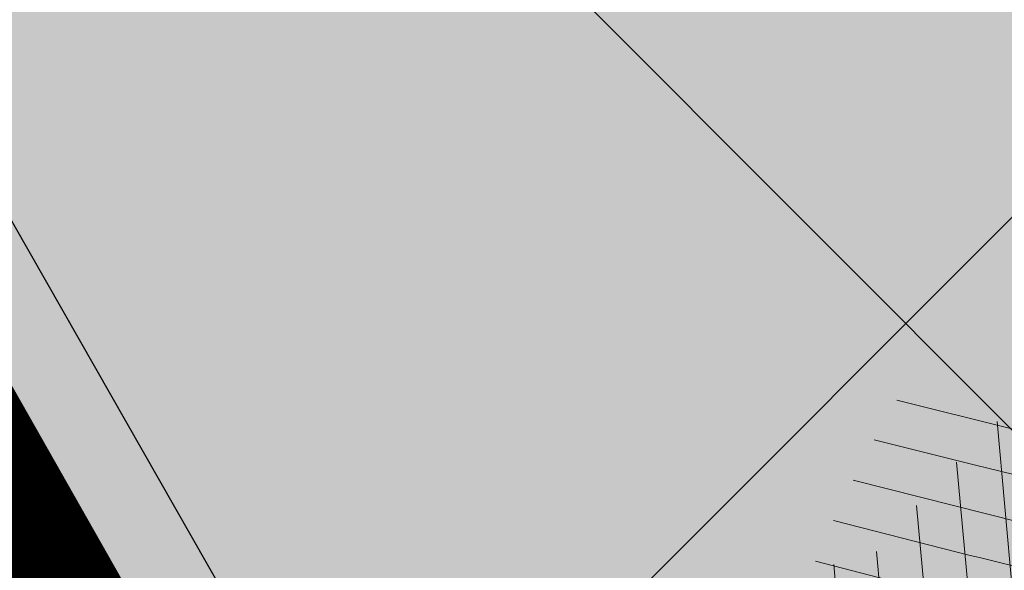
# Model space of a CAD drawing. Units: metres. Extents: x 0 to 549099, y 4 to 6584933.
# Drawn here: x 547362 to 547364, y 6583264 to 6583264 of the extents above; entities that cross this region are included whole.
import ezdxf

# ---------------------------------------------------------------- set-up
doc = ezdxf.new("R2010")
doc.units = ezdxf.units.M
doc.header["$MEASUREMENT"] = 0
doc.header["$PDMODE"] = 33
doc.header["$PDSIZE"] = 0.3
doc.linetypes.add('DIVIDE', pattern=[1.25, 0.5, -0.25, 0, -0.25, 0, -0.25])
doc.layers.add('AR-Blocks', color=7, linetype='Continuous', lineweight=9)
doc.layers.add('OPT-planpuu', color=78, linetype='Continuous', lineweight=0)
for name, color, linetype in [('dp_hoonestus', 7, 'Continuous'), ('OPT-haljastys', 7, 'Continuous'), ('OPT-MÕÕDUD', 7, 'Continuous'), ('opt-servituut', 7, 'Continuous')]:
    doc.layers.add(name, color=color, linetype=linetype)
doc.styles.add('Arial Narrow (bold)', font='ARIALNB.TTF')
doc.styles.add('romanc', font='romanc.shx')
doc.dimstyles.new('ISO-25', dxfattribs={"dimtxt": 1, "dimasz": 0.5, "dimexe": 0.5, "dimexo": 0.05, "dimgap": 0.05, "dimtad": 0, "dimtxsty": 'romanc', "dimcen": 0.5, "dimclrd": 256, "dimclre": 256, "dimclrt": 256, "dimadec": 0, "dimazin": 0, "dimtfac": 1, "dimtmove": 0, "dimatfit": 3, "dimfxl": 1, "dimlwd": -1, "dimlwe": -1, "dimarcsym": 0})
pattern_1 = [(95.26041070926827, (-31571.08801527938, -34146.36042694542), (-81.37860875637121, -7.492555365539516), [])]
pattern_2 = [(166.2565632672355, (-26046.9650472065, -30647.39149545408), (-19.4152638440201, -79.38302009180103), [])]

# ---------------------------------------------------------------- blocks, each defined once
blk = doc.blocks.new('Tree')
at = {"layer": 'AR-Blocks'}
h = blk.add_hatch(dxfattribs=at)
h.set_pattern_fill('ANSI31', color=87, scale=653.7824151335103, angle=50.26041070926836, style=0)
h.set_pattern_definition(pattern_1)
h.paths.add_polyline_path([(350.6447062353254, 2396.773755059447, -0.02591285975128061), (595.5068623308034, 2280.935363264274), (593.7729562524473, 2282.45007462996), (587.2278668073704, 2287.962558043175), (580.4795938495372, 2293.547191012083), (573.5945637229597, 2299.204877419674), (566.5468422559788, 2304.853539760297), (559.2874051479157, 2310.390355251046), (551.7672281841224, 2315.712501130314), (543.9372870639781, 2320.717154615108), (535.7485575727187, 2325.301492901039), (527.1520154527389, 2329.362693226532), (518.098636403447, 2332.797932744215), (508.6499749759678, 2335.785064013195), (499.3099005702825, 2339.624640596085), (490.6928614381468, 2345.897891354733), (483.4133058313164, 2356.186045108057), (478.0856818727334, 2372.070330782139), (475.3244378141244, 2395.131977217374), (475.7440218643169, 2426.952213232682), (485.7057193664368, 2526.596250991992, 0.3851675971200484), (464.874955797568, 2554.828654751982, 0.04676559277023361), (-20.49173508607782, 2606.64574963112, 0.5431042967910346), (-44.84968873942853, 2570.157796352098), (-22.5548402639397, 2518.358886377988, -0.0106977647865412), (85.54049703158671, 2489.461219573204), (126.2148317340761, 2416.053907182402), (188.2389547876082, 2398.925707552626), (183.4621889690461, 2339.120927407945), (246.6497773031297, 2329.889772188835), (194.3594157413463, 2248.791755881495), (256.2606343130174, 2203.446953685474), (358.2686178687727, 2293.415692324823), (394.5162734369223, 2320.38829227227)])
h.paths.add_polyline_path([(-135.8003675123327, 2282.253434698752), (-123.9491095062403, 2284.767747450052), (-112.2140396877367, 2286.446633074476), (-100.743770246132, 2286.974933793754), (-89.56375066720648, 2286.57264754553), (-78.66863936386653, 2285.593561303787), (-68.05309496365953, 2284.39146191375), (-57.71177596534835, 2283.320136349372), (-47.6393409105367, 2282.733371455848), (-37.83044838393107, 2282.984954185682), (-28.27975697006332, 2284.428671426969), (-18.99009882411337, 2287.321576585979), (-9.997000856033992, 2291.533789034074), (-1.344163589121308, 2296.838694510676), (6.924712367414031, 2303.009678926654), (14.76592653308762, 2309.820128064326), (22.13577838457422, 2317.043427748882), (28.99056726970593, 2324.452963783944), (35.28659270802746, 2331.8221220376), (40.95804393326398, 2338.984323189463), (45.85066907916917, 2346.013127486876), (49.78810612240341, 2353.042130096161), (52.59399299658253, 2360.204926161954), (54.09196772135329, 2367.635110807591), (54.10566814459162, 2375.466279199332), (52.45873232878512, 2383.832026460368), (48.97479812183883, 2392.86594775696), (43.54793041263474, 2402.761684653975), (36.35390178242233, 2413.953064568239), (27.63891155278543, 2426.933961315357), (17.64915934600867, 2442.198248710818), (6.630844440835062, 2460.239800656025), (-5.169833626365289, 2481.552490923597), (-17.50667549096397, 2506.63019341488), (-22.5548402639397, 2518.358886377988, 0.02292765416580982), (-257.7679949041631, 2564.567605009288, -0.02380456606607057), (-258.4531362720882, 2562.175103407077), (-282.287026323902, 2491.790949909875), (-290.6862160965102, 2454.187196092782), (-292.9226658340776, 2424.354359111996), (-290.2543940063624, 2400.949025657363), (-283.9394191261381, 2382.62778248328), (-275.235759663221, 2368.047216279709), (-265.4014341731963, 2355.863913822352), (-255.6944611688668, 2344.734461822707), (-247.110585126502, 2333.593448450774), (-239.5964545055467, 2322.487467625338), (-232.8364438148565, 2311.74111472386), (-226.5149274774885, 2301.678985123799), (-220.3162800022401, 2292.625674181167), (-213.9248758121685, 2284.905777230466), (-207.0250895019853, 2278.843889713477), (-199.3012953230063, 2274.764606943339), (-190.5203727050975, 2272.86360061662), (-180.7792198606767, 2272.820847664072), (-170.2572398372868, 2274.18740133541), (-159.1338357683271, 2276.514314902), (-147.5884106155718, 2279.352641613674)])
h.paths.add_polyline_path([(-1734.416796288104, 858.2839181448944), (-1629.241538061702, 975.989155008996), (-1641.705937332765, 1041.920618853779), (-1928.72663385357, 1287.149640996635), (-1912.388449663762, 1381.273475172711), (-1949.977130174288, 1434.26470524566, 0.05015684580870584), (-2389.139389862627, 984.1416258622921), (-2173.320685691491, 700.403678667717), (-2043.392591018317, 711.2495533468173), (-1964.167759384727, 821.7849021699076)])
h = blk.add_hatch(dxfattribs=at)
h.set_pattern_fill('ANSI31', color=81, scale=653.7824151335103, angle=121.2565632672355, style=0)
h.set_pattern_definition(pattern_2)
h.paths.add_polyline_path([(368.5631837753172, 1757.516591210544), (286.4600325778883, 1732.662354774671), (242.6673808578344, 1767.391386277872), (110.1049286798225, 1690.948453622041), (5.174951215158217, 1711.925378012835), (-68.4300630899379, 1886.775071630676), (-63.94791003665887, 2063.648001942827), (-170.857589153864, 2162.705260346134), (-271.961620678514, 2133.828306825351), (-388.0357922502735, 2038.599889710153), (-483.0728013082698, 2048.305523455332), (-707.5966771074454, 1744.813871574574), (-772.4932200237527, 1727.76224731702), (-893.9150683494518, 1821.831438543988), (-681.2539764591493, 1519.305416155039), (-625.4109773441451, 1468.824099109377), (-650.2630671545048, 1404.042413575851), (-887.9649211450596, 1431.336479191945), (-955.2831914421404, 1392.855119030646), (-969.841608886345, 1456.472197821349), (-1040.215552415466, 1445.455769753651), (-1088.073130735982, 1452.978377549836), (-1161.733572525613, 1452.291134252751), (-1184.956201305002, 1506.406070814337), (-1332.176832794794, 1461.795476708605), (-1507.623738231283, 1484.653879013247), (-1617.265603127104, 1388.629499850489), (-1599.063465718849, 1285.069923589428), (-1516.427280153846, 1159.718714738076), (-1535.967207374197, 1066.207091572476), (-1257.480165557499, 811.3284516670246), (-1247.272428593249, 745.0101187827095), (-1356.402246527316, 630.9617055680283), (-1587.264705624199, 602.3224289824575), (-1670.214587034803, 494.5543703248113), (-1800.437074317539, 488.1476102521265), (-2010.757191943761, 785.1665999700635), (-2074.275773968315, 818.2910141994216, 0.0581404064913869), (-2230.936198815936, 107.0014783837396), (-2089.461876730551, 149.888937754833), (-2042.652370681375, 67.4652795316506), (-1947.420943784353, 30.88630400913826), (-2004.824908251408, -67.54644212940184), (-1978.858096322627, -153.1719179485372), (-2050.368222217192, -215.3654341099755), (-2101.995189632988, -240.3656962702662), (-2164.196832351328, -168.8412603400211), (-2245.821433944337, -128.8765866444592, 0.04099741574894749), (-2216.748609985923, -642.5092537472519), (-2174.392563361762, -641.4135523531731), (-2142.627963270759, -643.3406361029629), (-2119.832590303035, -647.7942835185822), (-2104.384225134476, -654.2782731650368), (-2094.660648440942, -662.2963835642877), (-2089.039640812494, -671.3523932812823), (-2085.898983053805, -680.9500808380108), (-2083.616455711948, -690.5932247994497), (-2080.857902145013, -699.8751925371034), (-2077.441416439629, -708.747706842245), (-2073.473155321699, -717.2520793340664), (-1912.831436910259, -614.8041784594388), (-1908.078095101955, -622.6962023113301), (-1903.091448144551, -630.3440192935959), (-1897.977652592293, -637.7889410469943), (-1892.842865299812, -645.0722792122833), (-1887.770852083806, -652.213847310326), (-1882.755815124139, -659.147466382783), (-1877.769565820345, -665.7854593728116), (-1872.783915400156, -672.0401492236269), (-1867.770675263018, -677.823858835487), (-1862.701656722667, -683.048911173144), (-1857.548671092605, -687.6276291583054), (-1852.283529729495, -691.4723357127077), (-1846.906438669772, -694.5455564711447), (-1841.531183099374, -697.0106277058512), (-1836.299942841142, -699.0810884664388), (-1828.010687760951, -702.248224391733), (-1820.674011573428, -706.2787484214787), (-1816.096070484753, -712.6313591144426), (-1815.201792301756, -722.4687515924306), (-1817.997122602101, -734.8022568962915), (-1822.633603911032, -745.1158408234332), (-1826.521612262353, -752.1877649782255), (-1831.178694223985, -759.3528287981026), (-1836.545554995188, -766.5088529942586), (-1842.456018595316, -773.5983602950728), (-1848.717188748938, -780.5750489495258), (-1855.13616909468, -787.3926172278152), (-1861.520063356991, -794.0047634003713), (-1867.675975174556, -800.3651856944925), (-1873.411008271796, -806.4275823805801), (-1878.532266287424, -812.1456517288898), (-1882.910630039813, -817.4919185207254), (-1886.672088851541, -822.5142138383671), (-1890.006409053429, -827.2791953180131), (-1893.103357061977, -831.8535205743538), (-1898.083185028663, -839.1212720368203), (-1902.867631663888, -845.0991351721896), (-1906.912754678371, -849.5774117253168), (-2067.924786891555, -964.7677673170838), (-2073.775871705642, -969.2059928033705), (-2081.049279260274, -973.2482125733368), (-2090.100441002491, -976.6251078007772), (-2101.2847883793, -979.0673597882123), (-2114.957752966526, -980.3056496451172), (-2131.474766254076, -980.070658609664), (-2211.094282412174, -972.084714398181), (-2211.353107170697, -1049.7658286355), (-2284.645287413237, -1210.801164781864), (-2224.985874757404, -1343.777758292956), (-2120.64054474319, -1356.737532472427), (-1976.570146798738, -1314.483714275164), (-1892.896600889799, -1360.581112713597), (-1567.570345134387, -1169.058318130774), (-1501.173560103984, -1178.742640738303), (-1424.132038111333, -1316.51405148489), (-1427.279385642643, -1334.405396184724, 0.1176921684285056), (8.147626171499724, -1072.483265578558, 0.8270561609405422), (-20.63689971409622, -947.3162558649055), (-27.02432432139176, -947.5545347950683, -0.2799778283021079), (-92.03757422885974, -797.9573839567165, 0.8616245048497867), (-172.2450487562455, -774.51079085331, -0.7335825464443675), (-271.8971864649211, -761.7040752146713), (-151.5180077978293, -696.362753722482), (-224.7355755516328, -593.3393560002005), (-210.7722598644323, -544.4429848859581), (-310.5232506223838, -439.1045647094579), (-248.1365287443041, -337.6322034666809), (-183.0467438694322, -324.1826868031494), (122.4900766567152, -451.5879124353087), (207.3574891189637, -421.9833024523541), (211.4102214960149, -352.4305736253591), (146.4958246807219, -295.3651273248688), (183.5635344556649, -224.5807951090828), (306.2047152570449, -233.2250832531863), (382.3594574073795, -326.2244051835878, 0.5046405816136971), (521.4092739013722, -241.7211870954634, -0.3508021785107037), (616.6005923751509, -324.3169563839765, -0.1256811602615205), (728.0103001169045, -330.0354012630269), (728.5903460124973, -328.5454192421894), (731.3830511812121, -319.2736696479988), (733.701063032524, -309.6389938710345), (736.8770321802003, -300.0529332611914), (742.5313401416643, -291.017677898184), (752.2843685630651, -283.0354178832058), (767.7564990047249, -276.6083432958549), (790.568113026995, -272.2386441944254), (822.3395921901683, -270.4285106799944), (922.4366396240075, -273.3866824600991, 0.3851675971201811), (949.1407246354793, -250.6296796295937, 0.04676559277023265), (966.8355163721135, 237.174307892521, 0.5431042967910278), (928.7311411813716, 258.9168292572285), (867.2746529058204, 227.1914962770388), (843.1226080612105, 213.1285108186858), (822.6887764505227, 199.8640735937952), (805.4632531885, 187.6091885354108), (790.9361335615104, 176.5748595764308), (778.5975127700658, 166.9720906497823), (767.9374860576354, 159.0118856885092), (758.4461486677174, 152.9052486254805), (749.6784274963429, 148.7971350695734), (737.5846000770689, 145.52185629624), (726.1188245586236, 147.0073660232738), (718.7770948318357, 149.3046804477781), (711.48957632581, 152.7401370098378), (704.1353542855941, 157.1284498264577), (696.5935141280934, 162.2843329288735), (688.8014799169323, 168.0487611915596), (680.9300313333515, 174.3677526046959), (673.208286834124, 181.2135860444832), (665.865364747413, 188.5585402800498), (659.1303836158477, 196.374894123277), (653.2324618533894, 204.6349264290038), (648.400717831013, 213.3109159447922), (644.8642700914061, 222.3751415898587), (642.7551685479993, 231.8012604453106), (641.8171894983097, 241.5684433342976), (641.6970407394401, 251.6572393276292), (642.0414300254488, 262.0481975819712), (642.4970653251512, 272.721867168133), (642.7106542638503, 283.6587972642883), (642.3289047244762, 294.8395369627251), (640.9985245040734, 306.2446353985724), (638.5018383935676, 317.8332970740303), (635.1636390737258, 329.4793483235553), (631.4443360475416, 341.0352708699211), (627.8043389467057, 352.353546414568), (624.704057360068, 363.2866566588491), (622.6039008764201, 373.6870833470457), (621.96427917041, 383.4073081590905), (623.2456017450313, 392.2998128606851), (626.7738925651356, 400.2903515031066), (632.3376326707657, 407.597767493935), (639.5909174779954, 414.5141766335437), (648.1878423169837, 421.3316946794657), (657.7825026897481, 428.3424374320166), (668.0289938835194, 435.838520648671), (678.5814113143715, 444.1120601083821), (689.093850355508, 453.4551715900743), (699.5160947755794, 463.9178121806908), (710.9806818393699, 474.5813040925859), (724.915837207227, 484.2848108460748), (742.7497864536126, 491.8674959828641), (765.9107552389032, 496.1685230018484), (795.826969180489, 496.0270554449089), (833.926653938659, 490.2822568537522), (905.8072812608443, 471.4365996744164, 0.541726578167856), (938.2622587350779, 500.8649963571661, 0.1342797468875946)])
h = blk.add_hatch(dxfattribs=at)
h.set_pattern_fill('ANSI31', color=85, scale=653.7824151335103, angle=121.2565632672355, style=0)
h.set_pattern_definition(pattern_2)
h.paths.add_polyline_path([(-2563.000394930452, -759.9123526189796), (-2477.715959820373, -769.1441255829559), (-2450.991568469646, -818.2329112694861), (-2299.092040247575, -799.7164590690663), (-2210.72101624927, -860.0562770841789), (-2211.094282412174, -972.084714398181), (-2131.474766254076, -980.070658609664), (-2114.957752966526, -980.3056496451172), (-2101.2847883793, -979.0673597882123), (-2090.100441002491, -976.6251078007772), (-2081.049279260274, -973.2482125733368), (-2073.775871705642, -969.2059928033705), (-2067.924786891555, -964.7677673170838), (-1906.912754678371, -849.5774117253168), (-1902.867631663888, -845.0991351721896), (-1899.344201950647, -840.6968328545481), (-1896.152699207887, -836.3038472006592), (-1893.103357061977, -831.8535205743538), (-1890.006409053429, -827.2791953180131), (-1886.672088851541, -822.5142138383671), (-1882.910630039813, -817.4919185207254), (-1878.532266287424, -812.1456517288898), (-1873.411008271796, -806.4275823805801), (-1867.675975174556, -800.3651856944925), (-1861.520063356991, -794.0047634003713), (-1855.13616909468, -787.3926172278152), (-1848.717188748938, -780.5750489495258), (-1842.456018595316, -773.5983602950728), (-1836.545554995188, -766.5088529942586), (-1831.178694223985, -759.3528287981026), (-1826.521612262353, -752.1877649782255), (-1822.633603911032, -745.1158408234332), (-1819.547243590001, -738.250411207453), (-1817.295105719211, -731.7048309395468), (-1815.909764761571, -725.5924548504845), (-1815.423795137031, -720.0266377709195), (-1815.869771265629, -715.1207345531584), (-1817.280267610156, -710.9880999849265), (-1819.658732933633, -707.6876066659024), (-1822.892112984264, -705.0601978633931), (-1826.838227896311, -702.8923345492367), (-1831.354897803918, -700.9704777596489), (-1836.299942841142, -699.0810884664388), (-1841.531183099374, -697.0106277058512), (-1846.906438669772, -694.5455564711447), (-1852.283529729495, -691.4723357127077), (-1857.548671092605, -687.6276291583054), (-1862.701656722667, -683.048911173144), (-1867.770675263018, -677.823858835487), (-1872.783915400156, -672.0401492236269), (-1877.769565820345, -665.7854593728116), (-1882.755815124139, -659.147466382783), (-1887.770852083806, -652.213847310326), (-1892.842865299812, -645.0722792122833), (-1897.977652592293, -637.7889410469943), (-1903.091448144551, -630.3440192935959), (-1908.078095101955, -622.6962023113301), (-1912.831436910259, -614.8041784594388), (-2073.473155321699, -717.2520793340664), (-2077.441416439629, -708.747706842245), (-2080.857902145013, -699.8751925371034), (-2083.616455711948, -690.5932247994497), (-2085.898983053805, -680.9500808380108), (-2089.039640812494, -671.3523932812823), (-2094.660648440942, -662.2963835642877), (-2104.384225134476, -654.2782731650368), (-2119.832590303035, -647.7942835185822), (-2142.627963270759, -643.3406361029629), (-2174.392563361762, -641.4135523531731), (-2216.748609985923, -642.5092537472519, -0.04099741574894749), (-2245.821433944337, -128.8765866444592), (-2164.196832351328, -168.8412603400211), (-2101.995189632988, -240.3656962702662), (-2050.368222217192, -215.3654341099755), (-1978.858096322627, -153.1719179485372), (-2004.824908251408, -67.54644212940184), (-1947.420943784353, 30.88630400913826), (-2042.652370681375, 67.4652795316506), (-2089.461876730551, 149.888937754833), (-2230.936198815936, 107.0014783837396, -0.0581404064913869), (-2074.275773968315, 818.2910141994216), (-2010.757191943761, 785.1665999700635), (-1800.437074317539, 488.1476102521265), (-1670.214587034803, 494.5543703248113), (-1587.264705624199, 602.3224289824575), (-1356.402246527316, 630.9617055680283), (-1247.272428593249, 745.0101187827095), (-1257.480165557499, 811.3284516670246), (-1535.967207374197, 1066.207091572476), (-1516.427280153846, 1159.718714738076), (-1599.063465718849, 1285.069923589428), (-1617.265603127104, 1388.629499850489), (-1507.623738231283, 1484.653879013247), (-1332.176832794794, 1461.795476708605), (-1184.956201305002, 1506.406070814337), (-1315.407878112426, 1810.39337071676, 0.06945393625619514), (-1926.521461634256, 1423.971593740178), (-1925.623852748511, 1420.272070632185), (-1924.170547275164, 1411.850998540103), (-1923.387222165707, 1403.8188679554), (-1923.259099092102, 1396.292691726863), (-1923.77139972648, 1389.389482767772), (-1924.909345783817, 1383.226253905494), (-1926.658158893231, 1377.92001805325), (-1929.00306072674, 1373.587788059915), (-1931.929272913578, 1370.346576838681), (-1935.416742958652, 1368.251843910388), (-1939.424321226717, 1367.112835548134), (-1943.905583872402, 1366.67724469681), (-1948.814107050508, 1366.692764301479), (-1954.103466958652, 1366.907087307147), (-1959.727239622676, 1367.06790665882), (-1965.639001369127, 1366.922915301533), (-1971.792328223819, 1366.219806137276), (-1978.147087001445, 1364.763604521941), (-1984.688306941593, 1362.588665175615), (-1991.407307815185, 1359.786675186348), (-1998.295409478771, 1356.449321685053), (-2005.343931874842, 1352.668291759663), (-2010.54742543184, 1349.681437015723, 0.02591285975128061), (-2199.80711077177, 1155.885719824015), (-2113.298936295148, 1172.492618398843), (-2099.599815492256, 1129.437447149932), (-2047.751696552848, 1003.692565739344), (-2110.782053622825, 959.9308697153901), (-2170.432564777962, 1035.779315118954), (-2199.736470098142, 979.0416143753246), (-2254.726226939762, 1003.032359752848), (-2291.117900609621, 949.9662392499013), (-2373.769123625389, 935.4125334598793, 0.01069776478654201), (-2436.291035146365, 842.6187423612719), (-2423.55775231804, 843.572531938742), (-2395.829600977537, 847.0708818175335), (-2371.835848178482, 851.2882977296686), (-2351.189708180085, 855.8311779477372), (-2333.504395155527, 860.3059208299819), (-2318.393123321177, 864.3189246275142), (-2305.469107064826, 867.4765875913872), (-2294.345560516929, 869.3853080584522), (-2284.669538402202, 869.7376257397846), (-2276.223457479122, 868.5706461217051), (-2268.823574800132, 866.0076161505567), (-2262.28614758933, 862.1717827298417), (-2256.427433070756, 857.186392827236), (-2251.063688296912, 851.1746933462127), (-2246.011170534708, 844.2599312545644), (-2241.086136879545, 836.5653534342564), (-2236.168807129492, 828.2128509642644), (-2231.39525137865, 819.3188911749894), (-2226.965502252191, 809.9985855509731), (-2223.079592461232, 800.3670455767569), (-2219.937554673787, 790.5393827368825), (-2217.739421600942, 780.6307084729342), (-2216.685225910798, 770.7561342479748), (-2216.9750002285, 761.0307715465751), (-2218.719977693196, 751.5305041815882), (-2221.676192898391, 742.1743052794336), (-2225.510880736925, 732.841920294959), (-2229.891276273353, 723.4130947043741), (-2234.48461448634, 713.7675739624101), (-2238.958130354527, 703.7851035239146), (-2242.97905885661, 693.3454288651556), (-2246.214634971257, 682.3282954623428), (-2248.448564247723, 670.6861272146489), (-2249.930434474576, 658.6620619489549), (-2251.026304010971, 646.5719159366417), (-2252.102231216064, 634.7315054490027), (-2253.524274491909, 623.4566467573313), (-2255.658492154733, 613.063156132921), (-2258.870942520734, 603.8668498685147), (-2263.527684077853, 596.1835442139563), (-2269.899744305236, 590.2090658332891), (-2277.878027848841, 585.6592829181609), (-2287.258408474561, 582.1300740315492), (-2297.836759948375, 579.2173177792429), (-2309.408956207859, 576.5168927027698), (-2321.770870933164, 573.6246773864696), (-2334.718377976038, 570.1365504147398), (-2348.047351145389, 565.6483903719782), (-2361.731109027489, 560.0945810915873), (-2376.452749018295, 554.7635275103821), (-2393.072813377017, 551.2821398784727), (-2412.451844191179, 551.2773284890427), (-2435.450383762945, 556.3760034849256), (-2462.92897422277, 568.205075159276), (-2495.748157786962, 588.3914537408127), (-2554.535074586514, 633.8456261207903, 0.5417265781678418), (-2595.913688497181, 619.4523496891925, 0.1342797468875948)])
h.paths.add_polyline_path([(-1067.613415636646, 1784.509980015937), (-1142.155987820239, 1799.642650921523), (-1141.980172838783, 1798.727131552892), (-1181.076628479583, 1758.7850593521), (-1118.839315514197, 1618.989342160421), (-1150.618566217046, 1516.811013956249), (-1184.956201305002, 1506.406070814337), (-1161.733572525613, 1452.291134252751), (-1088.073130735982, 1452.978377549836), (-1040.215552415466, 1445.455769753651), (-969.841608886345, 1456.472197821349), (-955.2831914421404, 1392.855119030646), (-887.9649211450596, 1431.336479191945), (-650.2630671545048, 1404.042413575851), (-625.4109773441451, 1468.824099109377), (-681.2539764591493, 1519.305416155039), (-893.9150683494518, 1821.831438543988), (-897.2758629413729, 1824.435148098666), (-930.4644803711271, 1967.699663448511), (-969.2237771888613, 1863.611235885808)])
h = blk.add_hatch(dxfattribs=at)
h.set_pattern_fill('ANSI31', color=82, scale=653.7824151335103, angle=50.26041070926836, style=0)
h.set_pattern_definition(pattern_1)
h.paths.add_polyline_path([(2030.175553360372, 1101.268203039348, 0.5046405816137185), (1937.647331810353, 1235.112043194953), (1830.198060989729, 1181.23187214871), (1714.684525604622, 1223.329450319012), (1709.68928171671, 1303.07582537194), (1792.227015533834, 1328.72473532219), (1816.877410650603, 1393.888872297), (1751.448091287981, 1455.516096780499), (1531.55025000131, 1460.966782870484), (1406.9013860134, 1382.935594351482), (1356.130653615372, 1233.474260020434), (1393.385276365647, 1177.667340586384), (1753.447714286216, 1064.207240500647), (1775.218127212895, 971.1895994689112), (1903.05370596447, 892.4512381746172), (1963.279442677886, 806.2609587456827), (1904.434305420291, 672.9220306398202), (1735.742000594502, 619.5644682576385), (1594.390312238102, 493.0345757653558), (1608.725220475579, 386.9928767587844), (1724.168291354552, 286.5477521516877), (1705.592379537004, 233.8330722691462), (1755.827362614044, 164.2981387402542, -0.1342797468875949), (753.1794596913969, -783.5559901736124, -0.5417265781678362), (714.7866397003236, -762.452732965743), (709.1985396007658, -688.3530938480253), (702.2237647346337, -650.4592789957678), (692.6158558372408, -622.1275307629403), (681.0073045734316, -601.6294614694343), (668.0306024793535, -587.236683327952), (654.3182411769812, -577.2208086584142), (640.5027122882893, -569.8534496734355), (627.2165073922952, -563.4062187145028), (614.9594433931343, -556.509154932297), (603.7006379798695, -549.2260052511847), (593.2765341667109, -541.978943447888), (583.5235749248241, -535.1901433417952), (574.2782031825627, -529.2817787526146), (565.3768620399351, -524.6760235212132), (556.6559944252076, -521.7950514457625), (547.9520432666759, -521.0610363457672), (539.1269701580168, -522.7452309845103), (530.1448105815798, -526.5152040503308), (520.9951187709812, -531.8876031110558), (511.6674487880373, -538.3790758417017), (502.1513547805662, -545.5062698100082), (492.4363907674851, -552.7858326695423), (482.5121109393949, -559.7344120094931), (472.3680694440845, -565.868655483544), (462.0178002790199, -570.8403865693108), (451.570757398993, -574.8421321700007), (441.1603746513429, -578.2015950558853), (430.9200858405675, -581.2464780400187), (420.9833249858639, -584.3044838927017), (411.4835257629456, -587.7033154056553), (402.554122105008, -591.7706753490638), (394.3285479453916, -596.834266514561), (386.9099317315849, -603.1295649455133), (380.2801809123775, -610.5231397555472), (374.3908975366503, -618.7893333099346), (369.1936836103559, -627.702487995426), (364.6401413540007, -637.0369462201925), (360.681872730609, -646.5670502851281), (357.2704798749764, -656.0671425984328), (354.3575648358965, -665.3115655467991), (351.9385561422096, -674.1212693402922), (350.1841882423323, -682.5036355898919), (349.3090219787264, -690.512653794096), (349.5276182798261, -698.2023133657203), (351.0545380309923, -705.6266037819878), (354.1043420747737, -712.8395145199756), (358.8915913394594, -719.8950350353989), (365.6308466247283, -726.8471547840309), (374.4953317264444, -733.8326687858644), (385.4929213956639, -741.3195943401224), (398.5901532510761, -749.8587542460446), (413.7535648683552, -760.0009714100888), (430.9496938661323, -772.297068609987), (450.1450778631261, -787.2978687093855), (471.3062544778804, -805.5541945074074), (521.3146298602805, -853.3303297398525, -0.5431042967910278), (513.1651378682873, -896.4379441617202, -0.02219895434182094), (294.7035051826388, -974.8221844718937, 0.1001919703254641), (1330.74678076306, -917.2140724418714), (1330.680378451711, -914.1161538813467), (1330.027193737391, -908.2387991474097), (1329.10980744398, -902.688025784315), (1328.18448164023, -897.4758252404135), (1327.507478394895, -892.614188964144), (1327.335059690842, -888.1151083825243), (1327.923487596854, -883.9905749438476), (1329.529024095915, -880.2525800321455), (1332.346228733426, -876.9161858604493), (1336.322851047909, -874.0087374423019), (1341.344937968621, -871.5606505344185), (1347.298536382092, -869.6023408935434), (1354.06969338932, -868.1642242763337), (1361.544455790892, -867.2767164609832), (1369.608870773664, -866.9702331827284), (1378.14898509538, -867.2751901767479), (1387.046674356854, -868.1933420155401), (1396.167128072178, -869.6117983410513), (1405.371364255319, -871.3890074608935), (1414.520401006099, -873.3834178541001), (1423.475256295584, -875.4534778497618), (1432.096948309307, -877.4576358841005), (1440.246494975465, -879.2543403289601), (1447.784914393793, -880.7020395777508), (1454.622192187671, -881.7041724322335), (1460.864184246457, -882.3441393707326), (1466.665714068775, -882.7503312585904), (1472.1816050247, -883.0511389611202), (1477.566680655873, -883.3749533651426), (1482.975764332194, -883.8501653573912), (1488.563679552433, -884.6051657817588), (1494.485249815363, -885.7683455679944), (1676.119201422087, -964.5262032602186), (1682.935966840159, -967.2583724091382), (1690.145282988902, -971.4138216755673), (1697.699185920123, -977.4359060690767), (1705.549711857224, -985.7679805133812), (1713.648896808998, -996.8534000180225), (1721.948777041805, -1011.135519463816), (1730.401388564496, -1029.057693903262, 0.05638798785284928), (2169.211902761832, -475.3213273666188), (1790.925934820523, -207.6100447318895), (1721.380674229062, -178.7958010003931), (1723.052241220837, -109.4308313963847), (1956.12954934634, -55.37432523469033), (2006.630611935048, 3.466198773574433), (2041.693394976028, -51.57634366252751), (2104.289603214624, -17.58269243933319), (2151.89644503154, -8.60906211596739), (2221.054835381889, 16.75725492737547), (2356.116033606871, -128.9238427899109, 0.0285924839000197), (2487.631039948843, 205.2282220723137, 0.8087036811191378), (2370.194260793098, 268.3831440832146, -0.3171145029224577), (2216.531480336562, 314.3454198696272, 0.8616245048494259), (2145.458144798642, 270.3958729126171, -0.7335825464444041), (2069.290655761113, 204.8743182184262), (2101.220881915448, 338.0700223495805), (1975.660811272042, 352.5372737624421), (1948.647240581893, 395.6197097518161), (1803.620784898172, 391.9089051868505), (1769.904574895278, 506.1540816285269), (1803.436880460154, 563.540091045099), (2102.496365342522, 705.4846742584341), (2137.245210838679, 788.378753447716), (2088.246540379885, 837.9079066993581), (2002.407062154176, 827.8119643356331), (1974.572827859287, 902.7098428036697), (2059.042832861334, 984.2658961679408, -0.2939130520217972)])
h.paths.add_polyline_path([(-1037.29090638124, -416.4676478312613, -0.1176921684285058), (-1752.35787982904, 855.4337368633278), (-1964.167759384727, 821.7849021699076), (-2043.392591018317, 711.2495533468173), (-2173.320685691491, 700.403678667717), (-2393.651858958823, 990.0741918518179), (-2458.263579387305, 1021.012237327275, 0.0581404064913869), (-2590.565497488627, 304.7919535066612), (-2450.636742729781, 352.4811723353196), (-2401.042411884875, 271.7025140168116), (-2304.618448252324, 238.393876166534), (-2358.630730967154, 138.059963841617), (-2329.757722868526, 53.3702547004068), (-2399.104340862861, -11.22678956012533), (-2449.848310479749, -37.9738720558089), (-2514.453964781394, 31.38677043696225), (-2597.394535579311, 68.54336404819333, 0.006368304551584305), (-2595.677453946701, -11.48175912596344, 0.03501835520878878), (-2360.746424564946, -291.949321784763, 0.5080610491826072), (-2272.605908407771, -289.0820072386559, -0.2820078388470491), (-2050.001015486341, -212.1120896051143, -0.3319483222919831), (-1962.887087535491, -312.8599608729273, 0.5046405816137104), (-1825.386883267987, -399.8619099448115), (-1747.564145454991, -308.2538310549717), (-1624.786791476829, -301.8269894979458), (-1589.004153875925, -373.2695513198705), (-1654.939082984551, -429.1527259347931), (-1652.143778519268, -498.7673292897089), (-1567.8251550766, -529.9005972026061), (-1260.036099218967, -408.0369960043899), (-1135.40845463716, -428.1735261605209), (-1074.865448560333, -530.7566026447312), (-1176.503540944686, -634.2753985140735), (-1275.465540351492, -628.7915230915969), (-1350.532710818865, -730.4751137659914), (-1287.770556068048, -905.2720752833557, 0.3723405477462983), (-1242.236309256172, -977.6574491737556, 0.08713876942200335), (-344.3762355610088, -1088.267297038823, 0.5293802227879127), (-321.9234847112675, -1051.297030565547), (-348.2529991050833, -993.5772074268461), (-353.7963972088182, -978.0164334962756), (-357.0288497730508, -964.6734738300001), (-358.3198197170277, -953.2986059711402), (-358.0387700029532, -943.6421075914259), (-356.5551636358141, -935.454256212528), (-354.2384635778435, -928.4853295062057), (-351.458132705302, -922.4856050155504), (-348.5217284246464, -917.2134601686412), (-345.4891853185836, -912.4596717403474), (-342.3585322853178, -908.023116261742), (-339.1277983518667, -903.7026703069423), (-335.7950124593917, -899.2972104499495), (-332.3582035490253, -894.6056132862723), (-328.8154005618999, -889.4267553255922), (-325.1646324821631, -883.5595131848386), (-321.4012054010527, -876.8692054460262), (-317.5095342679997, -869.4869189594319), (-313.4713110967714, -861.6101826260419), (-309.2682279010769, -853.4365252826683), (-304.8819767805107, -845.1634758303553), (-300.2942497917393, -836.9885631702346), (-295.4867389484425, -829.1093161175522), (-290.4411363931722, -821.7232636378176), (-285.1583217188017, -815.0062389085506), (-279.7159253069258, -809.0472925994691), (-274.2107650753169, -803.9137796352297), (-268.7396591135184, -799.6730550263455), (-263.3994252535049, -796.3924737403722), (-258.2868815847614, -794.1393907664315), (-253.4988458963344, -792.9811610720499), (-249.1321363636234, -792.9851396248705), (-245.2413758512703, -794.1735570452438), (-241.7124073549348, -796.3881461999699), (-238.3888789888588, -799.4255157158914), (-235.1144387813692, -803.0822740695876), (-231.7327346750535, -807.1550298450602), (-228.0874147411669, -811.4403915617877), (-224.0221269651665, -815.7349677608436), (-219.3805195041932, -819.835366983214), (-214.0446192785457, -823.5812515161379), (-208.0499692484154, -826.9844985673699), (-201.4704914804606, -830.1000391338166), (-194.3801079126424, -832.9828041265282), (-186.8527404829219, -835.6877245638898), (-178.9623112150584, -838.2697313998215), (-170.7827420469548, -840.7837555883598), (-162.3879549595003, -843.2847280834249), (-153.8387331863341, -845.7994570491865), (-145.1433044144069, -848.242259404462), (-136.2967577119707, -850.4993291924329), (-127.2941820188717, -852.4568605635577), (-118.1306662317365, -854.0010475609597), (-108.8012994619494, -855.0180843136768), (-100.8988250156399, -855.33091871957, 0.1256811602615189), (-131.7705807253078, -748.131299803048, 0.3508021785107088), (-84.67385815581656, -631.2324248979421, -0.5046405816136728), (-209.8503935953195, -527.2782027147041), (-146.7182345481997, -424.9906221721467), (-178.4809380813676, -306.2189352915884), (-257.4777107950358, -294.2211561678123), (-290.2947206970421, -374.1798201034399), (-357.3762949749071, -392.9965445087437), (-413.0028715797816, -322.3948830006557), (-392.0341074558382, 7.976349325370393), (-425.945875000587, 65.13893862745317), (-542.2027497240342, 91.08276696463872), (-609.3178003307548, -37.53298987132439), (-660.0960558744555, -40.25292658070975), (-733.6623825546412, -143.0275746295665), (-834.6416571565787, -50.48665917136532, 0.7335825464443675), (-814.30047509633, -148.8776995561348, -0.8616245048497867), (-810.3510598226567, -232.348555671997, 0.2799778283021079), (-930.6243024345604, -342.5319360587891), (-928.3190628763405, -348.4936338422849, -0.8270561609404419)])
h = blk.add_hatch(dxfattribs=at)
h.set_pattern_fill('ANSI31', color=87, scale=653.7824151335103, angle=121.2565632672355, style=0)
h.set_pattern_definition(pattern_2)
h.paths.add_polyline_path([(-2199.80711077177, 1155.885719824015, -0.02591285975128061), (-2010.54742543184, 1349.681437015723), (-2012.544194731337, 1348.53527245541), (-2019.887517904863, 1344.141950967503), (-2027.365221209184, 1339.58001434106), (-2034.956528811075, 1334.912562701895), (-2042.592281603458, 1330.088348455625), (-2050.191224918002, 1325.027536873982), (-2057.672103957768, 1319.650293400497), (-2064.953664011613, 1313.876783392639), (-2071.954650196654, 1307.627172208027), (-2078.593807887664, 1300.821625225726), (-2084.789882287616, 1293.380307824802), (-2090.690988282789, 1285.41933399222), (-2097.362719063385, 1277.838612017847), (-2106.100037674536, 1271.733998820986), (-2118.197906946763, 1268.201351342417), (-2134.951289753546, 1268.336526501356), (-2157.655149054161, 1273.235381217193), (-2187.604447722086, 1283.993772409172), (-2278.573713774327, 1325.859776635349, 0.3851675971200484), (-2312.050514521223, 1315.357722249217, 0.04676559277023361), (-2519.094161657908, 873.3183980991162, 0.5431042967910346), (-2492.526642369863, 838.4064007379784), (-2436.291035146365, 842.6187423612719, -0.0106977647865412), (-2373.769123625389, 935.4125334598793), (-2291.117900609621, 949.9662392499013), (-2254.726226939762, 1003.032359752848), (-2199.736470098142, 979.0416143753246), (-2170.432564777962, 1035.779315118954), (-2110.782053622825, 959.9308697153901), (-2047.751696552848, 1003.692565739344), (-2099.599815492256, 1129.437447149932), (-2113.298936295148, 1172.492618398843)])
h.paths.add_polyline_path([(-2249.930434474576, 658.6620619489549), (-2248.448564247723, 670.6861272146489), (-2246.214634971257, 682.3282954623428), (-2242.97905885661, 693.3454288651556), (-2238.958130354527, 703.7851035239146), (-2234.48461448634, 713.7675739624101), (-2229.891276273353, 723.4130947043741), (-2225.510880736925, 732.841920294959), (-2221.676192898391, 742.1743052794336), (-2218.719977693196, 751.5305041815882), (-2216.9750002285, 761.0307715465751), (-2216.685225910798, 770.7561342479748), (-2217.739421600942, 780.6307084729342), (-2219.937554673787, 790.5393827368825), (-2223.079592461232, 800.3670455767569), (-2226.965502252191, 809.9985855509731), (-2231.39525137865, 819.3188911749894), (-2236.168807129492, 828.2128509642644), (-2241.086136879545, 836.5653534342564), (-2246.011170534708, 844.2599312545644), (-2251.063688296912, 851.1746933462127), (-2256.427433070756, 857.186392827236), (-2262.28614758933, 862.1717827298417), (-2268.823574800132, 866.0076161505567), (-2276.223457479122, 868.5706461217051), (-2284.669538402202, 869.7376257397846), (-2294.345560516929, 869.3853080584522), (-2305.469107064826, 867.4765875913872), (-2318.393123321177, 864.3189246275142), (-2333.504395155527, 860.3059208299819), (-2351.189708180085, 855.8311779477372), (-2371.835848178482, 851.2882977296686), (-2395.829600977537, 847.0708818175335), (-2423.55775231804, 843.572531938742), (-2436.291035146365, 842.6187423612719, 0.02292765416580982), (-2556.574073314318, 635.2724992611184, -0.02380456606607057), (-2554.535074586514, 633.8456261207903), (-2495.748157786962, 588.3914537408127), (-2462.92897422277, 568.205075159276), (-2435.450383762945, 556.3760034849256), (-2412.451844191179, 551.2773284890427), (-2393.072813377017, 551.2821398784727), (-2376.452749018295, 554.7635275103821), (-2361.731109027489, 560.0945810915873), (-2348.047351145389, 565.6483903719782), (-2334.718377976038, 570.1365504147398), (-2321.770870933164, 573.6246773864696), (-2309.408956207859, 576.5168927027698), (-2297.836759948375, 579.2173177792429), (-2287.258408474561, 582.1300740315492), (-2277.878027848841, 585.6592829181609), (-2269.899744305236, 590.2090658332891), (-2263.527684077853, 596.1835442139563), (-2258.870942520734, 603.8668498685147), (-2255.658492154733, 613.063156132921), (-2253.524274491909, 623.4566467573313), (-2252.102231216064, 634.7315054490027), (-2251.026304010971, 646.5719159366417)])
h.paths.add_polyline_path([(-1424.132038111333, -1316.51405148489), (-1501.173560103984, -1178.742640738303), (-1567.570345134387, -1169.058318130774), (-1892.896600889799, -1360.581112713597), (-1976.570146798738, -1314.483714275164), (-2038.913244456897, -1332.768066603938, 0.05015684580870584), (-1756.328482579818, -1894.568858079714), (-1417.777786721796, -1782.90703773241), (-1385.723826274509, -1656.52869148711), (-1464.436522798176, -1545.628066136633)])
blk = doc.blocks.new('*U90')
at = {"layer": 'OPT-planpuu', "linetype": 'Continuous', "xscale": 0.0006168271143476551, "yscale": 0.0006168271143476551, "zscale": 0.0006168271143476551, "rotation": 240.2440765500039}
blk.add_blockref('Tree', (0.04092779907112453, -0.0324805139530546), dxfattribs=at)
blk = doc.blocks.new('*U91')
at = {"layer": 'OPT-planpuu', "color": 0, "linetype": 'ByBlock', "lineweight": -2, "transparency": 16777216, "rotation": 119.6192766442148}
blk.add_blockref('*U90', (547364.3578743862, 6583263.790236297), dxfattribs=at)
blk = doc.blocks.new('*D107')
at = {"layer": 'Defpoints', "color": 0, "ltscale": 0.5, "transparency": 16777216}
for p in [(547382.0230000014, 6583274.695, 47.41099999999278), (547385.4303096212, 6583268.66920455), (547362.5334232585, 6583263.320015191)]:
    blk.add_point(p, dxfattribs=at)
at = {"layer": 'OPT-MÕÕDUD', "ltscale": 0.5, "transparency": 16777216}
for p, q in [((547382.0476106657, 6583274.651476268), (547385.6764162639, 6583268.233967235)), ((547384.5598349916, 6583268.176991264), (547382.28487034, 6583266.890603598)), ((547366.6593070063, 6583258.055067657), (547378.4261619989, 6583264.708681865)), ((547362.5580339227, 6583263.27649146), (547366.034939019, 6583257.127617056))]:
    blk.add_line(p, q, dxfattribs=at)
for points in [[(547384.4777994435, 6583268.32207037), (547384.6418705392, 6583268.031912159), (547385.4303096212, 6583268.66920455)], [(547366.5772714582, 6583258.200146764), (547366.7413425539, 6583257.909988552), (547365.7888323762, 6583257.562854371)]]:
    blk.add_solid(points, dxfattribs=at)
at = {"layer": 'OPT-MÕÕDUD', "ltscale": 0.5, "transparency": 16777216, "insert": (547380.3555161697, 6583265.799642732), "char_height": 2, "attachment_point": 5, "rotation": 29.486158547442894, "style": 'Arial Narrow (bold)'}
blk.add_mtext('22,5', dxfattribs=at)

msp = doc.modelspace()

# ---------------------------------------------------------------- hatches: boundary and pattern name
at = {"layer": 'OPT-haljastys', "ltscale": 0.5, "true_color": 0xd7ebd2, "transparency": 33554687}
h = msp.add_hatch(color=254, dxfattribs=at)
h.dxf.hatch_style = 1
h.paths.add_polyline_path([(547293.7731565984, 6583337.462777659), (547347.76, 6583235.48), (547382.57, 6583248.94), (547366.5, 6583277.08), (547392.75, 6583293.74), (547345.0384302831, 6583367.971111496)])
at = {"layer": 'OPT-haljastys', "ltscale": 0.5, "true_color": 0x136734, "transparency": 33554687}
h = msp.add_hatch(dxfattribs=at)
h.set_pattern_fill('ANSI37', color=116, scale=10)
h.set_pattern_definition([(45, (0, 0), (-0.8838834764831844, 0.8838834764831844), []), (135, (0, 0), (-0.8838834764831844, -0.8838834764831843), [])])
edge = h.paths.add_edge_path()
edge.add_line((547387.3430111485, 6583302.152357729), (547356.0840106397, 6583282.346253132))
edge.add_arc((547357.6765143867, 6583279.296841174), 3.440200788986155, 117.5750519967099, 207.979640810773)
edge.add_line((547354.6384236797, 6583277.682844171), (547373.1371801242, 6583245.292606851))
edge.add_line((547373.1371801242, 6583245.292606851), (547382.6041575014, 6583249.20078503))
edge.add_line((547382.6041575014, 6583249.20078503), (547366.5, 6583277.08))
edge.add_line((547366.5, 6583277.08), (547392.75, 6583293.74))
edge.add_line((547392.75, 6583293.74), (547387.3430111485, 6583302.152357729))
at = {"layer": 'opt-servituut', "ltscale": 0.5, "transparency": 33554687}
h = msp.add_hatch(dxfattribs=at)
h.set_pattern_fill('ANSI31', color=6, scale=15)
h.set_pattern_definition([(45, (0, 0), (-1.325825214724777, 1.325825214724777), [])])
edge = h.paths.add_edge_path()
edge.add_line((547355.3207698195, 6583238.2846649), (547338.1267930194, 6583270.465053635))
edge.add_arc((547343.8187784363, 6583272.3569811), 5.998173681946295, 123.97720192229119, 198.3860047982264, ccw=False)
edge.add_line((547340.4666211946, 6583277.331026671), (547373.3489044413, 6583296.258271361))
edge.add_line((547373.3489044413, 6583296.258271361), (547332.4971611246, 6583360.234209517))
edge.add_line((547332.4971611246, 6583360.234209517), (547325.9397950328, 6583356.335645599))
edge.add_line((547325.9397950328, 6583356.335645599), (547339.940318988, 6583334.643080493))
edge.add_line((547339.940318988, 6583334.643080493), (547362.1654048236, 6583299.802456604))
edge.add_arc((547359.649733157, 6583298.338559492), 2.910601087081687, -57.02523425747921, 30.195597579727576, ccw=False)
edge.add_line((547361.2338848874, 6583295.896826096), (547355.7695953229, 6583292.824895935))
edge.add_line((547355.7695953229, 6583292.824895935), (547328.089868107, 6583277.32587181))
edge.add_line((547328.089868107, 6583277.32587181), (547349.5526777771, 6583236.368366339))
edge.add_arc((547345.2909618902, 6583234.83038452), 4.530740599194039, -64.1825686242405, 19.843663388188418, ccw=False)
edge.add_line((547347.2641220187, 6583230.751873826), (547345.6101077403, 6583230.413494639))
edge.add_line((547345.6101077403, 6583230.413494639), (547304.8105211403, 6583224.116412096))
edge.add_line((547304.8105211403, 6583224.116412096), (547269.6165704617, 6583221.082704186))
edge.add_line((547269.6165704617, 6583221.082704186), (547270.6367283051, 6583214.837832084))
edge.add_line((547270.6367283051, 6583214.837832084), (547305.1460682342, 6583217.967966461))
edge.add_line((547305.1460682342, 6583217.967966461), (547346.5279881886, 6583224.560028126))
edge.add_line((547346.5279881886, 6583224.560028126), (547359.7530000001, 6583228.047))
edge.add_line((547359.7530000001, 6583228.047), (547355.3207698195, 6583238.2846649))

# ---------------------------------------------------------------- linework, layer by layer
at = {"layer": 'dp_hoonestus', "linetype": 'DIVIDE', "ltscale": 3, "const_width": 0.3, "flags": 128}
msp.add_lwpolyline([(547338.6040537464, 6583270.751248817), (547353.8471597244, 6583242.190475983), (547353.8471597244, 6583242.190475983), (547370.8889505176, 6583248.650520484), (547370.8889505176, 6583248.650520484), (547370.8889505176, 6583248.650520484), (547351.1947511153, 6583283.33510251), (547351.1947511153, 6583283.33510251), (547339.7857951103, 6583276.648864965)], close=True, dxfattribs=at)
at = {"layer": 'OPT-haljastys', "color": 116, "ltscale": 0.5, "true_color": 0x136734, "flags": 128}
msp.add_lwpolyline([(547387.3430111485, 6583302.152357729), (547356.0840106397, 6583282.346253132, 0.4162833161985724), (547354.6384236797, 6583277.682844171), (547373.1371801242, 6583245.292606851), (547382.6041575014, 6583249.20078503), (547366.5, 6583277.08), (547392.75, 6583293.74), (547387.3430111485, 6583302.152357729)], format="xyb", dxfattribs=at)

# ---------------------------------------------------------------- block references
at = {"layer": 'OPT-planpuu', "color": 0}
msp.add_blockref('*U91', (0.4539571597706527, -0.7308721523731947), dxfattribs=at)

# ---------------------------------------------------------------- dimensions: what is measured, and where the dimension line sits
at = {"layer": 'OPT-MÕÕDUD', "color": 0, "ltscale": 0.5}
dim = msp.add_linear_dim(base=(547385.4303096212, 6583268.66920455), p1=(547362.5334232589, 6583263.320015192), p2=(547382.0230000019, 6583274.695, 47.41099999999278), angle=29.4861585474429, text='22,5', dimstyle='ISO-25', override={"dimtxt": 2, "dimasz": 1, "dimtxsty": 'Arial Narrow (bold)'}, dxfattribs=at)
dim.commit()
dim.dimension.update_dxf_attribs({"geometry": '*D107', "text_midpoint": (547380.3555161697, 6583265.799642732), "dimtype": 160})

doc.saveas('drawing.dxf')
